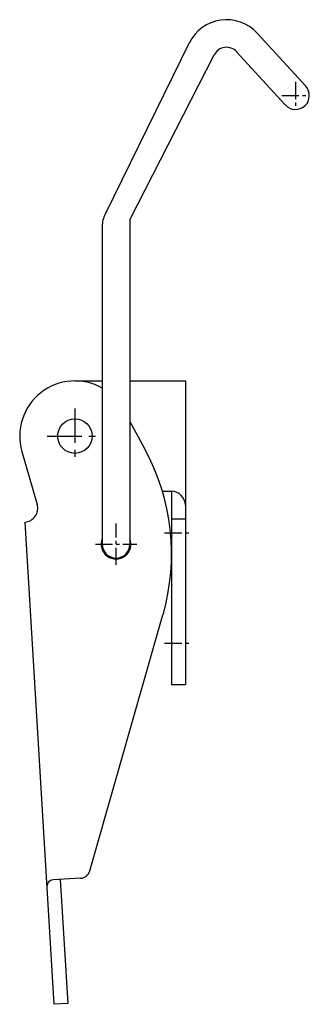
# Model space of a CAD drawing. Extents: x 10 to 384, y 10 to 341.
# Drawn here: x 184 to 226, y 120 to 263 of the extents above; entities that cross this region are included whole.
import ezdxf

# ---------------------------------------------------------------- set-up
doc = ezdxf.new("R2010")
doc.units = 0
doc.header["$LTSCALE"] = 20
doc.header["$MEASUREMENT"] = 0
doc.linetypes.add('CENTER', pattern=[2, 1.25, -0.25, 0.25, -0.25])
doc.layers.add('1', color=7, linetype='CONTINUOUS')
doc.layers.add('4', color=1, linetype='CENTER')

msp = doc.modelspace()

# ---------------------------------------------------------------- linework, layer by layer
at = {"layer": '1', "linetype": 'Continuous'}
for p, q in [((209.03, 259.65), (196.83, 234.84)), ((218.84, 261.05), (225.89, 253.35)), ((215.89, 258.35), (222.94, 250.65)), ((200.42, 234), (212.64, 257.91)), ((200.42, 234), (200.42, 187)), ((196.42, 233.07), (196.42, 187)), ((192.46, 210.67), (196.42, 210.67)), ((200.42, 210.67), (208.46, 210.67)), ((208.46, 210.67), (208.46, 166.67)), ((200.42, 204.79), (202.55, 200.88)), ((184.78, 200.45), (187, 192.76)), ((205.13, 194.67), (206.46, 194.67)), ((206.46, 194.67), (206.46, 166.67)), ((185.2, 190.21), (189.42, 120.34)), ((206.46, 190.67), (208.46, 190.67)), ((194.62, 139.69), (205.22, 176.75)), ((206.46, 166.67), (208.46, 166.67)), ((193.27, 138.6), (189.33, 138.37)), ((190.33, 138.43), (191.42, 120.46)), ((191.42, 120.46), (189.42, 120.34))]:
    msp.add_line(p, q, dxfattribs=at)
msp.add_circle((192.46, 202.67), 2.5, dxfattribs=at)
for centre, radius, start, end in [((214.42, 257), 6, 42.4431, 153.808), ((214.42, 257), 2, 42.4431, 152.9311), ((224.42, 252), 2, 222.4431, 42.4431), ((200.42, 233.07), 4, 153.808, 180), ((192.46, 202.67), 8, 60.3613, 196.139), ((174.46, 185.56), 32, 344.028, 28.6215), ((206.46, 192.67), 2, 0, 90), ((185.08, 192.21), 2, 273.459, 16.1394), ((198.42, 187), 2.15, 158.471, 21.5289), ((198.42, 187), 2, 180, 0), ((193.18, 140.1), 1.5, 273.459, 344.028), ((189.39, 137.37), 1, 93.459, 183.459)]:
    msp.add_arc(centre, radius, start, end, dxfattribs=at)
at = {"layer": '4', "linetype": 'CENTER', "ltscale": 0.1}
for p, q in [((224.42, 254), (224.42, 250)), ((222.42, 252), (226.42, 252)), ((198.42, 184), (198.42, 190)), ((205.46, 188.67), (209.46, 188.67)), ((195.42, 187), (201.42, 187)), ((205.46, 172.67), (209.46, 172.67))]:
    msp.add_line(p, q, dxfattribs=at)
at = {"layer": '4', "linetype": 'CENTER', "ltscale": 0.2}
for p, q in [((192.46, 206.67), (192.46, 198.67)), ((188.46, 202.67), (196.46, 202.67))]:
    msp.add_line(p, q, dxfattribs=at)

doc.saveas('drawing.dxf')
